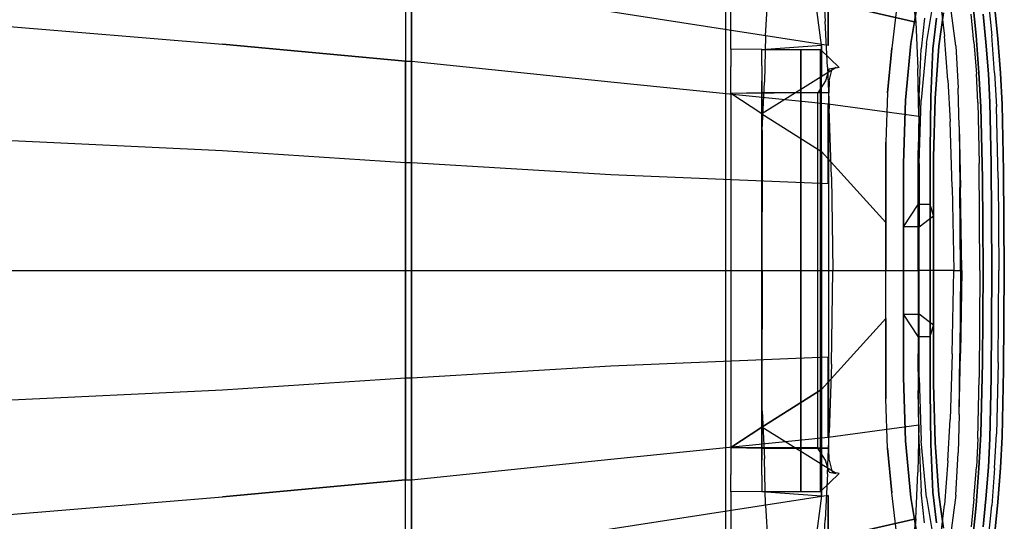
# Model space of a CAD drawing. Extents: x -155 to 1, y -3 to 66.
# Drawn here: x -40 to 1, y 21 to 42 of the extents above; entities that cross this region are included whole.
import ezdxf

# ---------------------------------------------------------------- set-up
doc = ezdxf.new("R2010")
doc.units = 0
for name, color, linetype in [('02CAR11-BDYLINES', 252, 'CONTINUOUS'), ('02CAR11-CHASSIS', 251, 'CONTINUOUS'), ('02CAR11-GRILLE', 8, 'CONTINUOUS'), ('02CAR11-MAIN', 7, 'CONTINUOUS'), ('02CAR11-TRIM', 249, 'CONTINUOUS')]:
    doc.layers.add(name, color=color, linetype=linetype)

msp = doc.modelspace()

# ---------------------------------------------------------------- linework, layer by layer
at = {"layer": '02CAR11-BDYLINES'}
for points in [[(-23.747582, 43.43916, 30.76908), (-23.997582, 43.43916, 30.76908), (-23.997582, 40.125, 31.862171), (-23.747582, 40.125, 31.862171)], [(-23.997582, 40.125, 31.862171), (-23.747582, 40.125, 31.862171), (-23.747582, 35.875, 32.536952), (-23.997582, 35.875, 32.536952)], [(-23.747582, 35.875, 32.536952), (-23.997582, 35.875, 32.536952), (-23.997582, 31.375, 32.863597), (-23.747582, 31.375, 32.863597)], [(-23.747582, 26.875, 32.536952), (-23.997582, 26.875, 32.536952), (-23.997582, 31.375, 32.863597), (-23.747582, 31.375, 32.863597)], [(-23.997582, 22.625, 31.862171), (-23.747582, 22.625, 31.862171), (-23.747582, 26.875, 32.536952), (-23.997582, 26.875, 32.536952)], [(-23.747582, 19.31084, 30.76908), (-23.997582, 19.31084, 30.76908), (-23.997582, 22.625, 31.862171), (-23.747582, 22.625, 31.862171)]]:
    msp.add_3dface(points, dxfattribs=at)
at = {"layer": '02CAR11-CHASSIS'}
for points in [[(-44, 45.879343, 9.8622), (-44, 16.870657, 9.8622), (-10.625, 16.830946, 9.8622), (-10.625, 45.919054, 9.8622)], [(-6.780487, 24.001282, 9.535377), (-6.780487, 38.796316, 9.535377), (-10.410671, 38.772517, 8.565672), (-10.410671, 23.977483, 8.565672)], [(-9.125, 37.921316, 11.6122), (-10.410671, 38.772517, 8.565672), (-10.410671, 23.977483, 8.565672), (-9.125, 24.828684, 11.6122)]]:
    msp.add_3dface(points, dxfattribs=at)
for points, invisible_edges in [([(-9.125, 37.921316, 11.6122), (-10.410671, 38.772517, 8.565672), (-6.304767, 39.796316, 11.197486), (-6.015895, 39.85985, 12.93432)], 2), ([(-10.410671, 38.772517, 8.565672), (-6.304767, 39.796316, 11.197486), (-6.468849, 39.296316, 10.038098), (-6.780487, 38.796316, 9.535377)], 1), ([(-9.125, 24.828684, 11.6122), (-10.410671, 23.977483, 8.565672), (-6.304767, 22.953684, 11.197486), (-6.015895, 22.89015, 12.93432)], 2), ([(-10.410671, 23.977483, 8.565672), (-6.304767, 22.953684, 11.197486), (-6.468849, 23.453684, 10.038098), (-6.780487, 23.953684, 9.535377)], 1)]:
    msp.add_3dface(points, dxfattribs=dict(at, invisible_edges=invisible_edges))
at = {"layer": '02CAR11-GRILLE'}
for points, invisible_edges in [([(-6.481342, 41.783862, 24.786501), (-8.961457, 41.170246, 13.789153), (-8.839676, 43.194994, 14.634568), (-6.556567, 43.311696, 23.971004)], 5), ([(-8.839676, 43.194994, 14.634568), (-3.426934, 42.892245, 15.161735), (-3.687962, 40.658906, 14.263086), (-8.961457, 41.170246, 13.789153)], 5), ([(-6.481342, 41.783862, 24.786501), (-1.023793, 40.764853, 24.126301), (-1.235306, 42.335195, 23.41643), (-6.556567, 43.311696, 23.971004)], 5), ([(-9.013352, 39.237909, 13.380154), (-6.376961, 39.871737, 25.310383), (-6.481342, 41.783862, 24.786501), (-8.961457, 41.170246, 13.789153)], 5), ([(-0.923996, 38.990437, 24.619946), (-6.376961, 39.871737, 25.310383), (-6.481342, 41.783862, 24.786501), (-1.023793, 40.764853, 24.126301)], 5), ([(-3.687962, 40.658906, 14.263086), (-8.961457, 41.170246, 13.789153), (-9.013352, 39.237909, 13.380154), (-3.87298, 38.792256, 13.990692)], 5), ([(-6.303396, 38.144443, 25.577872), (-9.09972, 37.231597, 13.274166), (-9.013352, 39.237909, 13.380154), (-6.376961, 39.871737, 25.310383)], 5), ([(-6.303396, 38.144443, 25.577872), (-0.882275, 37.392283, 24.825656), (-0.923996, 38.990437, 24.619946), (-6.376961, 39.871737, 25.310383)], 5), ([(-9.013352, 39.237909, 13.380154), (-3.87298, 38.792256, 13.990692), (-3.949751, 36.730603, 13.896481), (-9.09972, 37.231597, 13.274166)], 5), ([(-9.09972, 33.83028, 13.274166), (-6.21199, 35.280652, 25.832815), (-6.303396, 38.144443, 25.577872), (-9.09972, 37.231597, 13.274166)], 5), ([(-0.827325, 34.846691, 25.059724), (-6.21199, 35.280652, 25.832815), (-6.303396, 38.144443, 25.577872), (-0.882275, 37.392283, 24.825656)], 5), ([(-3.949751, 36.730603, 13.896481), (-9.09972, 37.231597, 13.274166), (-9.09972, 33.83028, 13.274166), (-3.949751, 33.382953, 13.896481)], 5), ([(-6.21199, 35.280652, 25.832815), (-6.152328, 31.375, 25.949462), (-9.09972, 31.375, 13.274166), (-9.09972, 33.83028, 13.274166)], 10), ([(-6.152328, 31.375, 25.949462), (-0.774291, 31.375, 25.163411), (-0.827325, 34.846691, 25.059724), (-6.21199, 35.280652, 25.832815)], 5), ([(-9.09972, 33.83028, 13.274166), (-3.949751, 33.382953, 13.896481), (-3.949751, 31.375, 13.896481), (-9.09972, 31.375, 13.274166)], 5), ([(-6.21199, 27.469348, 25.832815), (-6.152328, 31.375, 25.949462), (-9.09972, 31.375, 13.274166), (-9.09972, 28.91972, 13.274166)], 10), ([(-9.09972, 28.91972, 13.274166), (-3.949751, 29.367047, 13.896481), (-3.949751, 31.375, 13.896481), (-9.09972, 31.375, 13.274166)], 5), ([(-6.152328, 31.375, 25.949462), (-0.774291, 31.375, 25.163411), (-0.827325, 27.903309, 25.059724), (-6.21199, 27.469348, 25.832815)], 5), ([(-3.949751, 26.019397, 13.896481), (-9.09972, 25.518403, 13.274166), (-9.09972, 28.91972, 13.274166), (-3.949751, 29.367047, 13.896481)], 5), ([(-9.09972, 28.91972, 13.274166), (-6.21199, 27.469348, 25.832815), (-6.303396, 24.605557, 25.577872), (-9.09972, 25.518403, 13.274166)], 5), ([(-0.827325, 27.903309, 25.059724), (-6.21199, 27.469348, 25.832815), (-6.303396, 24.605557, 25.577872), (-0.882275, 25.357717, 24.825656)], 5), ([(-9.013352, 23.512091, 13.380154), (-3.87298, 23.957744, 13.990692), (-3.949751, 26.019397, 13.896481), (-9.09972, 25.518403, 13.274166)], 5), ([(-6.303396, 24.605557, 25.577872), (-9.09972, 25.518403, 13.274166), (-9.013352, 23.512091, 13.380154), (-6.376961, 22.878263, 25.310383)], 5), ([(-6.303396, 24.605557, 25.577872), (-0.882275, 25.357717, 24.825656), (-0.923996, 23.759563, 24.619946), (-6.376961, 22.878263, 25.310383)], 5), ([(-3.687962, 22.091094, 14.263086), (-8.961457, 21.579754, 13.789153), (-9.013352, 23.512091, 13.380154), (-3.87298, 23.957744, 13.990692)], 5), ([(-9.013352, 23.512091, 13.380154), (-6.376961, 22.878263, 25.310383), (-6.481342, 20.966138, 24.786501), (-8.961457, 21.579754, 13.789153)], 5), ([(-0.923996, 23.759563, 24.619946), (-6.376961, 22.878263, 25.310383), (-6.481342, 20.966138, 24.786501), (-1.023793, 21.985147, 24.126301)], 5), ([(-8.839676, 19.555006, 14.634568), (-3.426934, 19.857755, 15.161735), (-3.687962, 22.091094, 14.263086), (-8.961457, 21.579754, 13.789153)], 5), ([(-6.481342, 20.966138, 24.786501), (-1.023793, 21.985147, 24.126301), (-1.235306, 20.414805, 23.41643), (-6.556567, 19.438304, 23.971004)], 5), ([(-6.481342, 20.966138, 24.786501), (-8.961457, 21.579754, 13.789153), (-8.839676, 19.555006, 14.634568), (-6.556567, 19.438304, 23.971004)], 5)]:
    msp.add_3dface(points, dxfattribs=dict(at, invisible_edges=invisible_edges))
at = {"layer": '02CAR11-MAIN'}
for points, invisible_edges in [([(-42.25, 41.717927, 34.176191), (-31.625, 40.82623, 33.138797), (-31.625, 44.307889, 31.945942), (-42.25, 45.314402, 32.926191)], 10), ([(-23.997582, 40.125, 31.862171), (-31.625, 40.82623, 33.138797), (-31.625, 44.307889, 31.945942), (-23.997582, 43.43916, 30.76908)], 2), ([(-6.357467, 40.767261, 27.145122), (-15.421856, 42.185612, 29.090644), (-15.421856, 44.034302, 28.405547), (-6.357467, 42.589709, 26.535542)], 2), ([(-2.79458, 42.733041, 24.844573), (-2.695969, 41.749388, 25.272331), (-6.357467, 42.589709, 26.535542), (-6.35645, 43.952212, 25.75542)], 12), ([(-23.747582, 40.125, 31.862171), (-15.421856, 39.249268, 30.099433), (-15.421856, 42.185612, 29.090644), (-23.747582, 43.43916, 30.76908)], 2), ([(-9.125, 43.27294, 10.8622), (-9.125, 40.60985, 10.8622), (-10.410671, 40.624984, 9.190672), (-10.410671, 43.199963, 9.190672)], 1), ([(-6.625, 40.781103, 12.6122), (-6.973549, 43.351984, 12.891455), (-9.125, 43.27294, 10.8622), (-9.125, 40.60985, 10.8622)], 4), ([(-3.426934, 42.892245, 15.161735), (-3.687962, 40.658906, 14.263086), (-6.625, 40.781103, 12.6122), (-6.973549, 43.351984, 12.891455)], 10), ([(-2.79458, 42.733041, 24.844573), (-1.697075, 42.838827, 23.832571), (-1.502324, 41.167025, 24.594574), (-2.695969, 41.749388, 25.272331)], 5), ([(-1.502324, 41.167025, 24.594574), (-1.023793, 40.764853, 24.126301), (-1.235306, 42.335195, 23.41643), (-1.697075, 42.838827, 23.832571)], 5), ([(-2.605575, 39.814605, 25.844306), (-6.357467, 40.767261, 27.145122), (-6.357467, 42.589709, 26.535542), (-2.695969, 41.749388, 25.272331)], 1), ([(-15.421856, 39.249268, 30.099433), (-6.357467, 38.336887, 27.767156), (-6.357467, 40.767261, 27.145122), (-15.421856, 42.185612, 29.090644)], 10), ([(-31.625, 36.375, 33.831653), (-42.25, 36.875, 34.926191), (-42.25, 41.717927, 34.176191), (-31.625, 40.82623, 33.138797)], 10), ([(-1.502324, 41.167025, 24.594574), (-2.695969, 41.749388, 25.272331), (-2.605575, 39.814605, 25.844306), (-1.354551, 39.331496, 25.185768)], 5), ([(-0.923996, 38.990437, 24.619946), (-1.354551, 39.331496, 25.185768), (-1.502324, 41.167025, 24.594574), (-1.023793, 40.764853, 24.126301)], 5), ([(-23.997582, 35.875, 32.536952), (-31.625, 36.375, 33.831653), (-31.625, 40.82623, 33.138797), (-23.997582, 40.125, 31.862171)], 2), ([(-9.125, 39.921316, 10.9872), (-9.125, 40.60985, 10.8622), (-6.625, 40.781103, 12.6122), (-6.625, 39.467569, 12.6122)], 8), ([(-6.625, 40.781103, 12.6122), (-3.687962, 40.658906, 14.263086), (-3.87298, 38.792256, 13.990692), (-6.625, 39.467569, 12.6122)], 5), ([(-6.357467, 38.336887, 27.767156), (-2.561748, 37.817616, 26.302611), (-2.605575, 39.814605, 25.844306), (-6.357467, 40.767261, 27.145122)], 12), ([(-10.410671, 40.624984, 9.190672), (-10.410671, 39.897517, 9.065672), (-9.125, 39.921316, 9.4872), (-9.125, 40.60985, 10.8622)], 2), ([(-9.125, 40.60985, 10.8622), (-7.489249, 40.60985, 12.193183), (-7.489249, 39.921316, 9.872999), (-9.125, 39.921316, 9.4872)], 4), ([(-7.489249, 40.60985, 12.193183), (-6.67009, 40.60985, 12.569153), (-6.67009, 39.921316, 10.269345), (-7.489249, 39.921316, 9.872999)], 4), ([(-6.67009, 40.60985, 12.569153), (-5.890895, 39.85985, 12.93432), (-6.179767, 39.796316, 11.072486), (-6.67009, 39.921316, 10.269345)], 4), ([(-15.421856, 35.375, 30.849433), (-23.747582, 35.875, 32.536952), (-23.747582, 40.125, 31.862171), (-15.421856, 39.249268, 30.099433)], 8), ([(-9.125, 39.921316, 9.4872), (-9.125, 39.296316, 8.8622), (-10.410671, 39.272517, 8.565672), (-10.410671, 39.897517, 9.065672)], 10), ([(-7.489249, 39.921316, 9.872999), (-9.125, 39.921316, 9.4872), (-9.125, 39.296316, 8.8622), (-7.489249, 39.296316, 9.122999)], 5), ([(-6.625, 37.967569, 12.6122), (-6.625, 39.467569, 12.6122), (-9.125, 39.921316, 10.9872), (-9.125, 39.046316, 11.4872)], 10), ([(-6.67009, 39.921316, 10.269345), (-7.489249, 39.921316, 9.872999), (-7.489249, 39.296316, 9.122999), (-6.67009, 39.296316, 9.519345)], 5), ([(-6.179767, 39.796316, 11.072486), (-6.67009, 39.921316, 10.269345), (-6.67009, 39.296316, 9.519345), (-6.304027, 39.296316, 10.200564)], 5), ([(-3.87298, 38.792256, 13.990692), (-3.949751, 36.730603, 13.896481), (-6.625, 37.967569, 12.6122), (-6.625, 39.467569, 12.6122)], 10), ([(-2.605575, 39.814605, 25.844306), (-1.354551, 39.331496, 25.185768), (-1.264816, 37.604129, 25.477783), (-2.561748, 37.817616, 26.302611)], 5), ([(-6.357467, 34.996454, 28.2649), (-15.421856, 35.375, 30.849433), (-15.421856, 39.249268, 30.099433), (-6.357467, 38.336887, 27.767156)], 2), ([(-9.125, 39.296316, 8.8622), (-9.125, 38.796316, 8.6122), (-10.410671, 38.772517, 8.440672), (-10.410671, 39.272517, 8.565672)], 8), ([(-9.125, 39.296316, 8.8622), (-7.489249, 39.296316, 9.122999), (-7.489249, 38.796316, 8.872999), (-9.125, 38.796316, 8.6122)], 1), ([(-6.625, 36.342569, 12.6122), (-6.625, 37.967569, 12.6122), (-9.125, 39.046316, 11.4872), (-9.125, 37.921316, 11.6122)], 2), ([(-7.489249, 39.296316, 9.122999), (-6.67009, 39.296316, 9.519345), (-6.67009, 38.796316, 9.394345), (-7.489249, 38.796316, 8.872999)], 1), ([(-6.67009, 39.296316, 9.519345), (-6.304027, 39.296316, 10.200564), (-6.328058, 38.796316, 10.069337), (-6.67009, 38.796316, 9.394345)], 1), ([(-1.264816, 37.604129, 25.477783), (-0.882275, 37.392283, 24.825656), (-0.923996, 38.990437, 24.619946), (-1.354551, 39.331496, 25.185768)], 5), ([(-2.594618, 34.862356, 26.574036), (-6.357467, 34.996454, 28.2649), (-6.357467, 38.336887, 27.767156), (-2.561748, 37.817616, 26.302611)], 1), ([(-3.949751, 36.730603, 13.896481), (-3.949751, 33.382953, 13.896481), (-6.625, 36.342569, 12.6122), (-6.625, 37.967569, 12.6122)], 8), ([(-1.264816, 37.604129, 25.477783), (-2.561748, 37.817616, 26.302611), (-2.594618, 34.862356, 26.574036), (-1.173639, 34.859141, 25.716139)], 5), ([(-0.856254, 34.846691, 25.059724), (-1.173639, 34.859141, 25.716139), (-1.264816, 37.604129, 25.477783), (-0.882275, 37.392283, 24.825656)], 5), ([(-42.25, 31.375, 35.301191), (-31.625, 31.375, 34.206653), (-31.625, 36.375, 33.831653), (-42.25, 36.875, 34.926191)], 10), ([(-31.625, 31.375, 34.206653), (-23.997582, 31.375, 32.863597), (-23.997582, 35.875, 32.536952), (-31.625, 36.375, 33.831653)], 8), ([(-23.747582, 31.375, 32.863597), (-15.421856, 31.375, 31.224433), (-15.421856, 35.375, 30.849433), (-23.747582, 35.875, 32.536952)], 2), ([(-15.421856, 31.375, 31.224433), (-6.357467, 31.375, 28.409596), (-6.357467, 34.996454, 28.2649), (-15.421856, 35.375, 30.849433)], 10), ([(-6.357467, 31.375, 28.409596), (-2.594618, 31.375, 26.631289), (-2.594618, 34.862356, 26.574036), (-6.357467, 34.996454, 28.2649)], 12), ([(-2.594618, 34.862356, 26.574036), (-1.173639, 34.859141, 25.716139), (-1.10691, 31.375, 25.814207), (-2.594618, 31.375, 26.631289)], 1), ([(-1.10691, 31.375, 25.814207), (-0.833027, 31.375, 25.163411), (-0.856254, 34.846691, 25.059724), (-1.173639, 34.859141, 25.716139)], 4), ([(-42.25, 31.375, 35.301191), (-31.625, 31.375, 34.206653), (-31.625, 26.375, 33.831653), (-42.25, 25.875, 34.926191)], 10), ([(-31.625, 31.375, 34.206653), (-23.997582, 31.375, 32.863597), (-23.997582, 26.875, 32.536952), (-31.625, 26.375, 33.831653)], 8), ([(-23.747582, 31.375, 32.863597), (-15.421856, 31.375, 31.224433), (-15.421856, 27.375, 30.849433), (-23.747582, 26.875, 32.536952)], 2), ([(-15.421856, 31.375, 31.224433), (-6.357467, 31.375, 28.409596), (-6.357467, 27.753546, 28.2649), (-15.421856, 27.375, 30.849433)], 10), ([(-6.357467, 31.375, 28.409596), (-2.594618, 31.375, 26.631289), (-2.594618, 27.887644, 26.574036), (-6.357467, 27.753546, 28.2649)], 12), ([(-2.594618, 27.887644, 26.574036), (-1.173639, 27.890859, 25.716139), (-1.10691, 31.375, 25.814207), (-2.594618, 31.375, 26.631289)], 1), ([(-1.10691, 31.375, 25.814207), (-0.833027, 31.375, 25.163411), (-0.856254, 27.903309, 25.059724), (-1.173639, 27.890859, 25.716139)], 4), ([(-3.949751, 26.019397, 13.896481), (-3.949751, 29.367047, 13.896481), (-6.625, 26.407431, 12.6122), (-6.625, 24.782431, 12.6122)], 8), ([(-6.357467, 27.753546, 28.2649), (-15.421856, 27.375, 30.849433), (-15.421856, 23.500732, 30.099433), (-6.357467, 24.413113, 27.767156)], 2), ([(-2.594618, 27.887644, 26.574036), (-6.357467, 27.753546, 28.2649), (-6.357467, 24.413113, 27.767156), (-2.561748, 24.932384, 26.302611)], 1), ([(-1.264816, 25.145871, 25.477783), (-2.561748, 24.932384, 26.302611), (-2.594618, 27.887644, 26.574036), (-1.173639, 27.890859, 25.716139)], 5), ([(-0.856254, 27.903309, 25.059724), (-1.173639, 27.890859, 25.716139), (-1.264816, 25.145871, 25.477783), (-0.882275, 25.357717, 24.825656)], 5), ([(-15.421856, 27.375, 30.849433), (-23.747582, 26.875, 32.536952), (-23.747582, 22.625, 31.862171), (-15.421856, 23.500732, 30.099433)], 8), ([(-23.997582, 26.875, 32.536952), (-31.625, 26.375, 33.831653), (-31.625, 21.92377, 33.138797), (-23.997582, 22.625, 31.862171)], 2), ([(-31.625, 26.375, 33.831653), (-42.25, 25.875, 34.926191), (-42.25, 21.032073, 34.176191), (-31.625, 21.92377, 33.138797)], 10), ([(-6.625, 26.407431, 12.6122), (-6.625, 24.782431, 12.6122), (-9.125, 23.703684, 11.4872), (-9.125, 24.828684, 11.6122)], 2), ([(-3.87298, 23.957744, 13.990692), (-3.949751, 26.019397, 13.896481), (-6.625, 24.782431, 12.6122), (-6.625, 23.282431, 12.6122)], 10), ([(-2.605575, 22.935395, 25.844306), (-1.354551, 23.418504, 25.185768), (-1.264816, 25.145871, 25.477783), (-2.561748, 24.932384, 26.302611)], 5), ([(-1.264816, 25.145871, 25.477783), (-0.882275, 25.357717, 24.825656), (-0.923996, 23.759563, 24.619946), (-1.354551, 23.418504, 25.185768)], 5), ([(-6.625, 24.782431, 12.6122), (-6.625, 23.282431, 12.6122), (-9.125, 22.828684, 10.9872), (-9.125, 23.703684, 11.4872)], 10), ([(-6.357467, 24.413113, 27.767156), (-2.561748, 24.932384, 26.302611), (-2.605575, 22.935395, 25.844306), (-6.357467, 21.982739, 27.145122)], 12), ([(-15.421856, 23.500732, 30.099433), (-6.357467, 24.413113, 27.767156), (-6.357467, 21.982739, 27.145122), (-15.421856, 20.564388, 29.090644)], 10), ([(-9.125, 23.453684, 8.8622), (-9.125, 23.953684, 8.6122), (-10.410671, 23.977483, 8.440672), (-10.410671, 23.477483, 8.565672)], 8), ([(-9.125, 23.453684, 8.8622), (-7.489249, 23.453684, 9.122999), (-7.489249, 23.953684, 8.872999), (-9.125, 23.953684, 8.6122)], 1), ([(-7.489249, 23.453684, 9.122999), (-6.67009, 23.453684, 9.519345), (-6.67009, 23.953684, 9.394345), (-7.489249, 23.953684, 8.872999)], 1), ([(-6.67009, 23.453684, 9.519345), (-6.304027, 23.453684, 10.200564), (-6.328058, 23.953684, 10.069337), (-6.67009, 23.953684, 9.394345)], 1), ([(-6.625, 21.968897, 12.6122), (-3.687962, 22.091094, 14.263086), (-3.87298, 23.957744, 13.990692), (-6.625, 23.282431, 12.6122)], 5), ([(-23.747582, 22.625, 31.862171), (-15.421856, 23.500732, 30.099433), (-15.421856, 20.564388, 29.090644), (-23.747582, 19.31084, 30.76908)], 2), ([(-9.125, 22.828684, 9.4872), (-9.125, 23.453684, 8.8622), (-10.410671, 23.477483, 8.565672), (-10.410671, 22.852483, 9.065672)], 10), ([(-7.489249, 22.828684, 9.872999), (-9.125, 22.828684, 9.4872), (-9.125, 23.453684, 8.8622), (-7.489249, 23.453684, 9.122999)], 5), ([(-6.67009, 22.828684, 10.269345), (-7.489249, 22.828684, 9.872999), (-7.489249, 23.453684, 9.122999), (-6.67009, 23.453684, 9.519345)], 5), ([(-6.179767, 22.953684, 11.072486), (-6.67009, 22.828684, 10.269345), (-6.67009, 23.453684, 9.519345), (-6.304027, 23.453684, 10.200564)], 5), ([(-0.923996, 23.759563, 24.619946), (-1.354551, 23.418504, 25.185768), (-1.502324, 21.582975, 24.594574), (-1.023793, 21.985147, 24.126301)], 5), ([(-9.125, 22.828684, 10.9872), (-9.125, 22.14015, 10.8622), (-6.625, 21.968897, 12.6122), (-6.625, 23.282431, 12.6122)], 8), ([(-1.502324, 21.582975, 24.594574), (-2.695969, 21.000612, 25.272331), (-2.605575, 22.935395, 25.844306), (-1.354551, 23.418504, 25.185768)], 5), ([(-23.997582, 22.625, 31.862171), (-31.625, 21.92377, 33.138797), (-31.625, 18.442111, 31.945942), (-23.997582, 19.31084, 30.76908)], 2), ([(-10.410671, 22.125016, 9.190672), (-10.410671, 22.852483, 9.065672), (-9.125, 22.828684, 9.4872), (-9.125, 22.14015, 10.8622)], 2), ([(-9.125, 22.14015, 10.8622), (-7.489249, 22.14015, 12.193183), (-7.489249, 22.828684, 9.872999), (-9.125, 22.828684, 9.4872)], 4), ([(-7.489249, 22.14015, 12.193183), (-6.67009, 22.14015, 12.569153), (-6.67009, 22.828684, 10.269345), (-7.489249, 22.828684, 9.872999)], 4), ([(-6.67009, 22.14015, 12.569153), (-5.890895, 22.89015, 12.93432), (-6.179767, 22.953684, 11.072486), (-6.67009, 22.828684, 10.269345)], 4), ([(-2.605575, 22.935395, 25.844306), (-6.357467, 21.982739, 27.145122), (-6.357467, 20.160291, 26.535542), (-2.695969, 21.000612, 25.272331)], 1), ([(-42.25, 21.032073, 34.176191), (-31.625, 21.92377, 33.138797), (-31.625, 18.442111, 31.945942), (-42.25, 17.435598, 32.926191)], 10), ([(-6.357467, 21.982739, 27.145122), (-15.421856, 20.564388, 29.090644), (-15.421856, 18.715698, 28.405547), (-6.357467, 20.160291, 26.535542)], 2), ([(-9.125, 19.47706, 10.8622), (-9.125, 22.14015, 10.8622), (-10.410671, 22.125016, 9.190672), (-10.410671, 19.550037, 9.190672)], 1), ([(-6.625, 21.968897, 12.6122), (-6.973549, 19.398016, 12.891455), (-9.125, 19.47706, 10.8622), (-9.125, 22.14015, 10.8622)], 4), ([(-3.426934, 19.857755, 15.161735), (-3.687962, 22.091094, 14.263086), (-6.625, 21.968897, 12.6122), (-6.973549, 19.398016, 12.891455)], 10), ([(-1.502324, 21.582975, 24.594574), (-1.023793, 21.985147, 24.126301), (-1.235306, 20.414805, 23.41643), (-1.697075, 19.911173, 23.832571)], 5), ([(-2.79458, 20.016959, 24.844573), (-1.697075, 19.911173, 23.832571), (-1.502324, 21.582975, 24.594574), (-2.695969, 21.000612, 25.272331)], 5), ([(-2.79458, 20.016959, 24.844573), (-2.695969, 21.000612, 25.272331), (-6.357467, 20.160291, 26.535542), (-6.35645, 18.797788, 25.75542)], 12)]:
    msp.add_3dface(points, dxfattribs=dict(at, invisible_edges=invisible_edges))
for points in [[(-10.410671, 38.772517, 8.440672), (-10.410671, 23.977483, 8.440672), (-9.125, 23.953684, 8.6122), (-9.125, 38.796316, 8.6122)], [(-7.489249, 38.796316, 8.872999), (-9.125, 38.796316, 8.6122), (-9.125, 23.953684, 8.6122), (-7.489249, 23.953684, 8.872999)], [(-6.67009, 38.796316, 9.394345), (-7.489249, 38.796316, 8.872999), (-7.489249, 23.953684, 8.872999), (-6.67009, 23.953684, 9.394345)], [(-6.328058, 38.796316, 10.069337), (-6.67009, 38.796316, 9.394345), (-6.67009, 23.953684, 9.394345), (-6.328058, 23.953684, 10.069337)], [(-9.125, 24.828684, 11.6122), (-9.125, 37.921316, 11.6122), (-6.625, 36.342569, 12.6122), (-6.625, 26.407431, 12.6122)], [(-6.625, 36.342569, 12.6122), (-6.625, 26.407431, 12.6122), (-3.949751, 29.367047, 13.896481), (-3.949751, 33.382953, 13.896481)]]:
    msp.add_3dface(points, dxfattribs=at)
at = {"layer": '02CAR11-TRIM', "invisible_edges": 5}
for points in [[(-2.655722, 42.366727, 14.417277), (-2.329101, 41.919863, 15.241085), (-2.47681, 40.639126, 14.763086), (-2.9021, 40.858305, 13.854302)], [(-2.000167, 42.366727, 14.417277), (-2.655722, 42.366727, 14.417277), (-2.9021, 40.858305, 13.854302), (-2.246544, 40.858305, 13.854302)], [(-2.000167, 42.366727, 14.417277), (-1.539634, 42.143295, 14.829181), (-1.736677, 40.748716, 14.308694), (-2.246544, 40.858305, 13.854302)], [(-0.177025, 41.184245, 24.176074), (-0.268542, 40.915868, 23.319308), (-0.383615, 42.083234, 22.851329), (-0.315703, 42.559143, 23.624899)], [(0.478531, 41.184245, 24.176074), (-0.177025, 41.184245, 24.176074), (-0.315703, 42.559143, 23.624899), (0.339853, 42.559143, 23.624899)], [(0.478531, 41.184245, 24.176074), (0.729994, 41.050056, 23.747691), (0.603119, 42.321189, 23.238114), (0.339853, 42.559143, 23.624899)], [(-1.829101, 41.919863, 15.241085), (-2.329101, 41.919863, 15.241085), (-2.47681, 40.639126, 14.763086), (-1.97681, 40.639126, 14.763086)], [(-1.539634, 42.143295, 14.829181), (-1.829101, 41.919863, 15.241085), (-1.97681, 40.639126, 14.763086), (-1.736677, 40.748716, 14.308694)], [(0.231458, 40.915868, 23.319308), (-0.268542, 40.915868, 23.319308), (-0.383615, 42.083234, 22.851329), (0.116385, 42.083234, 22.851329)], [(0.729994, 41.050056, 23.747691), (0.231458, 40.915868, 23.319308), (0.116385, 42.083234, 22.851329), (0.603119, 42.321189, 23.238114)], [(-0.16068, 39.594322, 23.72034), (-0.062753, 39.627757, 24.648401), (-0.177025, 41.184245, 24.176074), (-0.268542, 40.915868, 23.319308)], [(-0.062753, 39.627757, 24.648401), (0.592802, 39.627757, 24.648401), (0.478531, 41.184245, 24.176074), (-0.177025, 41.184245, 24.176074)], [(0.841061, 39.611039, 24.18437), (0.592802, 39.627757, 24.648401), (0.478531, 41.184245, 24.176074), (0.729994, 41.050056, 23.747691)], [(-2.47681, 40.639126, 14.763086), (-2.9021, 40.858305, 13.854302), (-3.12001, 38.495479, 13.533482), (-2.560564, 38.632953, 14.490692)], [(-2.9021, 40.858305, 13.854302), (-2.246544, 40.858305, 13.854302), (-2.464455, 38.495479, 13.533482), (-3.12001, 38.495479, 13.533482)], [(-1.736677, 40.748716, 14.308694), (-2.246544, 40.858305, 13.854302), (-2.464455, 38.495479, 13.533482), (-1.88751, 38.564216, 14.012087)], [(-1.97681, 40.639126, 14.763086), (-1.736677, 40.748716, 14.308694), (-1.88751, 38.564216, 14.012087), (-2.060564, 38.632953, 14.490692)], [(-0.16068, 39.594322, 23.72034), (0.33932, 39.594322, 23.72034), (0.231458, 40.915868, 23.319308), (-0.268542, 40.915868, 23.319308)], [(0.33932, 39.594322, 23.72034), (0.841061, 39.611039, 24.18437), (0.729994, 41.050056, 23.747691), (0.231458, 40.915868, 23.319308)], [(-2.47681, 40.639126, 14.763086), (-1.97681, 40.639126, 14.763086), (-2.060564, 38.632953, 14.490692), (-2.560564, 38.632953, 14.490692)], [(0.014263, 38.212022, 24.928439), (-0.108638, 38.392283, 23.958109), (-0.16068, 39.594322, 23.72034), (-0.062753, 39.627757, 24.648401)], [(0.391362, 38.392283, 23.958109), (-0.108638, 38.392283, 23.958109), (-0.16068, 39.594322, 23.72034), (0.33932, 39.594322, 23.72034)], [(0.669818, 38.212022, 24.928439), (0.014263, 38.212022, 24.928439), (-0.062753, 39.627757, 24.648401), (0.592802, 39.627757, 24.648401)], [(0.90559, 38.302152, 24.443274), (0.391362, 38.392283, 23.958109), (0.33932, 39.594322, 23.72034), (0.841061, 39.611039, 24.18437)], [(0.669818, 38.212022, 24.928439), (0.90559, 38.302152, 24.443274), (0.841061, 39.611039, 24.18437), (0.592802, 39.627757, 24.648401)], [(-3.12001, 38.495479, 13.533482), (-2.560564, 38.632953, 14.490692), (-2.597297, 36.382953, 14.396481), (-3.21043, 35.845479, 13.422522)], [(-2.060564, 38.632953, 14.490692), (-2.560564, 38.632953, 14.490692), (-2.597297, 36.382953, 14.396481), (-2.097297, 36.382953, 14.396481)], [(-1.88751, 38.564216, 14.012087), (-2.060564, 38.632953, 14.490692), (-2.094932, 36.382953, 14.396481), (-1.949903, 36.114216, 13.909501)], [(-2.464455, 38.495479, 13.533482), (-3.12001, 38.495479, 13.533482), (-3.21043, 35.845479, 13.422522), (-2.554874, 35.845479, 13.422522)], [(-2.464455, 38.495479, 13.533482), (-1.88751, 38.564216, 14.012087), (-1.949903, 36.114216, 13.909501), (-2.554874, 35.845479, 13.422522)], [(-0.050627, 35.846691, 24.184724), (0.449373, 35.846691, 24.184724), (0.391362, 38.392283, 23.958109), (-0.108638, 38.392283, 23.958109)], [(-0.050627, 35.846691, 24.184724), (0.084988, 35.21388, 25.195342), (0.014263, 38.212022, 24.928439), (-0.108638, 38.392283, 23.958109)], [(0.449373, 35.846691, 24.184724), (0.969959, 35.530285, 24.690033), (0.90559, 38.302152, 24.443274), (0.391362, 38.392283, 23.958109)], [(0.969959, 35.530285, 24.690033), (0.740544, 35.21388, 25.195342), (0.669818, 38.212022, 24.928439), (0.90559, 38.302152, 24.443274)], [(0.084988, 35.21388, 25.195342), (0.740544, 35.21388, 25.195342), (0.669818, 38.212022, 24.928439), (0.014263, 38.212022, 24.928439)], [(-2.597297, 36.382953, 14.396481), (-3.21043, 35.845479, 13.422522), (-3.21043, 33.195479, 13.422522), (-2.597297, 34.132953, 14.396481)], [(-2.597297, 36.382953, 14.396481), (-2.094932, 36.382953, 14.396481), (-2.094932, 34.132953, 14.396481), (-2.597297, 34.132953, 14.396481)], [(-2.094932, 36.382953, 14.396481), (-1.949903, 36.114216, 13.909501), (-1.949903, 33.664216, 13.909501), (-2.094932, 34.132953, 14.396481)], [(-3.21043, 35.845479, 13.422522), (-2.554874, 35.845479, 13.422522), (-2.554874, 33.195479, 13.422522), (-3.21043, 33.195479, 13.422522)], [(-1.949903, 36.114216, 13.909501), (-2.554874, 35.845479, 13.422522), (-2.554874, 33.195479, 13.422522), (-1.949903, 33.664216, 13.909501)], [(0.475709, 31.375, 24.288411), (-0.024291, 31.375, 24.288411), (-0.050627, 35.846691, 24.184724), (0.449373, 35.846691, 24.184724)], [(0.117489, 31.375, 25.317462), (-0.024291, 31.375, 24.288411), (-0.050627, 35.846691, 24.184724), (0.084988, 35.21388, 25.195342)], [(0.999376, 31.375, 24.802936), (0.475709, 31.375, 24.288411), (0.449373, 35.846691, 24.184724), (0.969959, 35.530285, 24.690033)], [(0.773044, 31.375, 25.317462), (0.999376, 31.375, 24.802936), (0.969959, 35.530285, 24.690033), (0.740544, 35.21388, 25.195342)], [(0.773044, 31.375, 25.317462), (0.117489, 31.375, 25.317462), (0.084988, 35.21388, 25.195342), (0.740544, 35.21388, 25.195342)], [(0.475709, 31.375, 24.288411), (-0.024291, 31.375, 24.288411), (-0.050627, 26.903309, 24.184724), (0.449373, 26.903309, 24.184724)], [(0.117489, 31.375, 25.317462), (-0.024291, 31.375, 24.288411), (-0.050627, 26.903309, 24.184724), (0.084988, 27.53612, 25.195342)], [(0.773044, 31.375, 25.317462), (0.117489, 31.375, 25.317462), (0.084988, 27.53612, 25.195342), (0.740544, 27.53612, 25.195342)], [(0.999376, 31.375, 24.802936), (0.475709, 31.375, 24.288411), (0.449373, 26.903309, 24.184724), (0.969959, 27.219715, 24.690033)], [(0.773044, 31.375, 25.317462), (0.999376, 31.375, 24.802936), (0.969959, 27.219715, 24.690033), (0.740544, 27.53612, 25.195342)], [(-2.597297, 26.367047, 14.396481), (-3.21043, 26.904521, 13.422522), (-3.21043, 29.554521, 13.422522), (-2.597297, 28.617047, 14.396481)], [(-3.21043, 26.904521, 13.422522), (-2.554874, 26.904521, 13.422522), (-2.554874, 29.554521, 13.422522), (-3.21043, 29.554521, 13.422522)], [(-1.949903, 26.635784, 13.909501), (-2.554874, 26.904521, 13.422522), (-2.554874, 29.554521, 13.422522), (-1.949903, 29.085784, 13.909501)], [(-2.094932, 26.367047, 14.396481), (-1.949903, 26.635784, 13.909501), (-1.949903, 29.085784, 13.909501), (-2.094932, 28.617047, 14.396481)], [(-2.597297, 26.367047, 14.396481), (-2.094932, 26.367047, 14.396481), (-2.094932, 28.617047, 14.396481), (-2.597297, 28.617047, 14.396481)], [(-0.050627, 26.903309, 24.184724), (0.084988, 27.53612, 25.195342), (0.014263, 24.537978, 24.928439), (-0.108638, 24.357717, 23.958109)], [(0.084988, 27.53612, 25.195342), (0.740544, 27.53612, 25.195342), (0.669818, 24.537978, 24.928439), (0.014263, 24.537978, 24.928439)], [(0.969959, 27.219715, 24.690033), (0.740544, 27.53612, 25.195342), (0.669818, 24.537978, 24.928439), (0.90559, 24.447848, 24.443274)], [(0.449373, 26.903309, 24.184724), (0.969959, 27.219715, 24.690033), (0.90559, 24.447848, 24.443274), (0.391362, 24.357717, 23.958109)], [(-3.12001, 24.254521, 13.533482), (-2.560564, 24.117047, 14.490692), (-2.597297, 26.367047, 14.396481), (-3.21043, 26.904521, 13.422522)], [(-2.464455, 24.254521, 13.533482), (-3.12001, 24.254521, 13.533482), (-3.21043, 26.904521, 13.422522), (-2.554874, 26.904521, 13.422522)], [(-2.464455, 24.254521, 13.533482), (-1.88751, 24.185784, 14.012087), (-1.949903, 26.635784, 13.909501), (-2.554874, 26.904521, 13.422522)], [(-0.050627, 26.903309, 24.184724), (0.449373, 26.903309, 24.184724), (0.391362, 24.357717, 23.958109), (-0.108638, 24.357717, 23.958109)], [(-2.060564, 24.117047, 14.490692), (-2.560564, 24.117047, 14.490692), (-2.597297, 26.367047, 14.396481), (-2.097297, 26.367047, 14.396481)], [(-1.88751, 24.185784, 14.012087), (-2.060564, 24.117047, 14.490692), (-2.094932, 26.367047, 14.396481), (-1.949903, 26.635784, 13.909501)], [(-2.47681, 22.110874, 14.763086), (-2.9021, 21.891695, 13.854302), (-3.12001, 24.254521, 13.533482), (-2.560564, 24.117047, 14.490692)], [(-2.9021, 21.891695, 13.854302), (-2.246544, 21.891695, 13.854302), (-2.464455, 24.254521, 13.533482), (-3.12001, 24.254521, 13.533482)], [(-1.736677, 22.001284, 14.308694), (-2.246544, 21.891695, 13.854302), (-2.464455, 24.254521, 13.533482), (-1.88751, 24.185784, 14.012087)], [(0.014263, 24.537978, 24.928439), (-0.108638, 24.357717, 23.958109), (-0.16068, 23.155678, 23.72034), (-0.062753, 23.122243, 24.648401)], [(0.391362, 24.357717, 23.958109), (-0.108638, 24.357717, 23.958109), (-0.16068, 23.155678, 23.72034), (0.33932, 23.155678, 23.72034)], [(0.669818, 24.537978, 24.928439), (0.014263, 24.537978, 24.928439), (-0.062753, 23.122243, 24.648401), (0.592802, 23.122243, 24.648401)], [(0.90559, 24.447848, 24.443274), (0.391362, 24.357717, 23.958109), (0.33932, 23.155678, 23.72034), (0.841061, 23.138961, 24.18437)], [(0.669818, 24.537978, 24.928439), (0.90559, 24.447848, 24.443274), (0.841061, 23.138961, 24.18437), (0.592802, 23.122243, 24.648401)], [(-2.47681, 22.110874, 14.763086), (-1.97681, 22.110874, 14.763086), (-2.060564, 24.117047, 14.490692), (-2.560564, 24.117047, 14.490692)], [(-1.97681, 22.110874, 14.763086), (-1.736677, 22.001284, 14.308694), (-1.88751, 24.185784, 14.012087), (-2.060564, 24.117047, 14.490692)], [(-0.16068, 23.155678, 23.72034), (-0.062753, 23.122243, 24.648401), (-0.177025, 21.565755, 24.176074), (-0.268542, 21.834132, 23.319308)], [(-0.16068, 23.155678, 23.72034), (0.33932, 23.155678, 23.72034), (0.231458, 21.834132, 23.319308), (-0.268542, 21.834132, 23.319308)], [(-0.062753, 23.122243, 24.648401), (0.592802, 23.122243, 24.648401), (0.478531, 21.565755, 24.176074), (-0.177025, 21.565755, 24.176074)], [(0.33932, 23.155678, 23.72034), (0.841061, 23.138961, 24.18437), (0.729994, 21.699944, 23.747691), (0.231458, 21.834132, 23.319308)], [(0.841061, 23.138961, 24.18437), (0.592802, 23.122243, 24.648401), (0.478531, 21.565755, 24.176074), (0.729994, 21.699944, 23.747691)], [(-2.655722, 20.383273, 14.417277), (-2.329101, 20.830137, 15.241085), (-2.47681, 22.110874, 14.763086), (-2.9021, 21.891695, 13.854302)], [(-2.000167, 20.383273, 14.417277), (-2.655722, 20.383273, 14.417277), (-2.9021, 21.891695, 13.854302), (-2.246544, 21.891695, 13.854302)], [(-1.829101, 20.830137, 15.241085), (-2.329101, 20.830137, 15.241085), (-2.47681, 22.110874, 14.763086), (-1.97681, 22.110874, 14.763086)], [(-2.000167, 20.383273, 14.417277), (-1.539634, 20.606705, 14.829181), (-1.736677, 22.001284, 14.308694), (-2.246544, 21.891695, 13.854302)], [(-1.539634, 20.606705, 14.829181), (-1.829101, 20.830137, 15.241085), (-1.97681, 22.110874, 14.763086), (-1.736677, 22.001284, 14.308694)], [(-0.177025, 21.565755, 24.176074), (-0.268542, 21.834132, 23.319308), (-0.383615, 20.666766, 22.851329), (-0.315703, 20.190857, 23.624899)], [(0.231458, 21.834132, 23.319308), (-0.268542, 21.834132, 23.319308), (-0.383615, 20.666766, 22.851329), (0.116385, 20.666766, 22.851329)], [(0.729994, 21.699944, 23.747691), (0.231458, 21.834132, 23.319308), (0.116385, 20.666766, 22.851329), (0.603119, 20.428811, 23.238114)], [(0.478531, 21.565755, 24.176074), (-0.177025, 21.565755, 24.176074), (-0.315703, 20.190857, 23.624899), (0.339853, 20.190857, 23.624899)], [(0.478531, 21.565755, 24.176074), (0.729994, 21.699944, 23.747691), (0.603119, 20.428811, 23.238114), (0.339853, 20.190857, 23.624899)]]:
    msp.add_3dface(points, dxfattribs=at)
at = {"layer": '02CAR11-TRIM'}
for points in [[(-3.21043, 33.195479, 13.422522), (-2.597297, 34.132953, 14.396481), (-2.597297, 28.617047, 14.396481), (-3.21043, 29.554521, 13.422522)], [(-2.094932, 34.132953, 14.396481), (-2.597297, 34.132953, 14.396481), (-2.597297, 28.617047, 14.396481), (-2.094932, 28.617047, 14.396481)], [(-1.949903, 33.664216, 13.909501), (-2.094932, 34.132953, 14.396481), (-2.094932, 28.617047, 14.396481), (-1.949903, 29.085784, 13.909501)], [(-2.554874, 33.195479, 13.422522), (-1.949903, 33.664216, 13.909501), (-1.949903, 29.085784, 13.909501), (-2.554874, 29.554521, 13.422522)], [(-2.554874, 33.195479, 13.422522), (-3.21043, 33.195479, 13.422522), (-3.21043, 29.554521, 13.422522), (-2.554874, 29.554521, 13.422522)]]:
    msp.add_3dface(points, dxfattribs=at)

doc.saveas('drawing.dxf')
